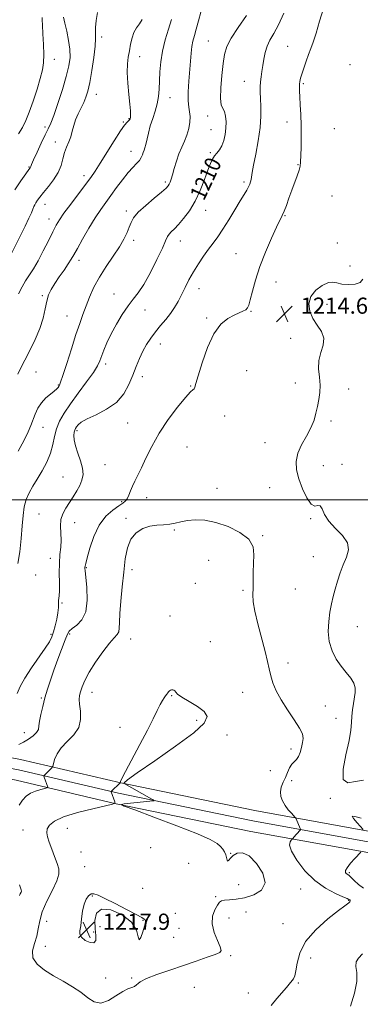
# Model space of a CAD drawing. Extents: x 2089800 to 2092700, y 309800 to 312700.
# Drawn here: x 2091567 to 2091735, y 311750 to 312238 of the extents above; entities that cross this region are included whole.
import ezdxf
from ezdxf.enums import TextEntityAlignment as Align

# ---------------------------------------------------------------- set-up
doc = ezdxf.new("R2010")
doc.units = 0
doc.header["$MEASUREMENT"] = 0
for name, color, linetype, lineweight in [('BREAKLINE DTM HARD', 7, 'Continuous', 0), ('CONTOUR INDEX', 41, 'Continuous', 13), ('CONTOUR INDEX LABEL', 244, 'Continuous', 0), ('CONTOUR INTERMEDIATE', 44, 'Continuous', 0), ('CONTOUR INTERMEDIATE DEPRESSION', 44, 'Continuous', 0), ('GRID LINE', 7, 'Continuous', 0), ('SPOT ELEVATION', 7, 'Continuous', 0), ('SPOT ELEVATION DTM', 2, 'Continuous', 13)]:
    doc.layers.add(name, color=color, linetype=linetype, lineweight=lineweight)
doc.styles.add('Style-WORKING', font='WORKING.shx')

# ---------------------------------------------------------------- blocks, each defined once
blk = doc.blocks.new('SPOT')
at = {"layer": 'SPOT ELEVATION'}
for p, q in [((-3.91, -3.91), (3.82, 3.81)), ((-1.65, 3.77), (1.72, -3.93))]:
    blk.add_line(p, q, dxfattribs=at)

msp = doc.modelspace()

# ---------------------------------------------------------------- linework, layer by layer
at = {"layer": 'BREAKLINE DTM HARD'}
for points in [[(2091098.08, 311991.25, 1154.77), (2091102.04, 311990.06, 1155.23), (2091132.4, 311979.99, 1159.3), (2091178.57, 311967.18, 1163.94), (2091252.32, 311947.06, 1171.61), (2091312.27, 311932.74, 1178.75), (2091359.47, 311922.29, 1184.79), (2091419.62, 311907.34, 1193.27), (2091469.77, 311893.45, 1201.11), (2091521.43, 311880.23, 1208.84), (2091567.38, 311871.53, 1215.05), (2091616.94, 311859.95, 1218.02), (2091683.2, 311846.3, 1217.2), (2091740.15, 311836.01, 1213.83)], [(2091098.07, 311984.21, 1155.2), (2091100.1, 311983.6, 1155.43), (2091130.43, 311973.53, 1159.5), (2091176.48, 311960.76, 1164.14), (2091251.07, 311941.96, 1171.81), (2091311.09, 311927.62, 1178.95), (2091358.27, 311917.18, 1184.99), (2091418.29, 311902.26, 1193.47), (2091468.42, 311888.38, 1201.31), (2091520.29, 311875.1, 1209.04), (2091566.29, 311866.39, 1215.25), (2091615.81, 311854.82, 1218.22), (2091682.2, 311841.15, 1217.4), (2091739.26, 311830.84, 1214.03)], [(2091098.06, 311977.17, 1155.22), (2091098.16, 311977.14, 1155.23), (2091128.46, 311967.07, 1159.3), (2091174.79, 311954.22, 1163.94), (2091249.82, 311936.86, 1171.61), (2091309.91, 311922.5, 1178.75), (2091357.07, 311912.07, 1184.79), (2091416.96, 311897.18, 1193.27), (2091467.07, 311883.31, 1201.11), (2091519.15, 311869.97, 1208.84), (2091565.2, 311861.25, 1215.05), (2091614.68, 311849.69, 1218.02), (2091681.2, 311836, 1217.2), (2091739, 311825.55, 1213.83)]]:
    msp.add_polyline3d(points, dxfattribs=at)
at = {"layer": 'CONTOUR INDEX', "flags": 128}
for points, elevation in [([(2091679.025, 312239.565), (2091674.901, 312233.755), (2091671.423, 312228.469), (2091669.312, 312224.259), (2091668.232, 312220.401), (2091667.584, 312215.855), (2091666.914, 312209.982), (2091666.357, 312203.77), (2091666.197, 312198.608), (2091666.613, 312195.47), (2091667.383, 312193.666), (2091668.182, 312192.088), (2091668.737, 312189.859), (2091668.985, 312187.031), (2091668.913, 312183.887), (2091668.517, 312180.701), (2091667.824, 312177.711), (2091666.871, 312175.148), (2091665.712, 312173.16), (2091664.475, 312171.575), (2091663.307, 312170.139), (2091662.29, 312168.558), (2091661.259, 312166.382), (2091659.986, 312163.121), (2091658.287, 312158.499), (2091656.161, 312153.1), (2091653.651, 312147.722), (2091650.844, 312143.036), (2091648.006, 312139.198), (2091645.449, 312136.237), (2091643.417, 312134.13), (2091641.902, 312132.634), (2091640.83, 312131.458), (2091640.051, 312130.22), (2091639.11, 312128.197), (2091637.475, 312124.579), (2091634.81, 312118.944), (2091631.546, 312112.427), (2091628.31, 312106.552), (2091625.561, 312102.396), (2091623.097, 312099.262), (2091620.553, 312096.003), (2091617.684, 312091.774), (2091614.744, 312086.914), (2091612.109, 312082.062), (2091610.071, 312077.754), (2091608.583, 312074.114), (2091606.654, 312068.801), (2091605.476, 312066.357), (2091603.377, 312063.041), (2091599.991, 312058.338), (2091595.919, 312052.851), (2091592, 312047.465), (2091588.91, 312042.855), (2091586.681, 312038.863), (2091585.18, 312035.123), (2091584.219, 312031.321), (2091583.387, 312027.346), (2091582.215, 312023.141), (2091580.373, 312018.708), (2091578.075, 312014.3), (2091575.672, 312010.231), (2091573.473, 312006.704), (2091571.615, 312003.485), (2091570.192, 312000.227), (2091569.25, 311996.595), (2091568.64, 311992.304), (2091568.163, 311987.079), (2091567.642, 311980.846), (2091566.981, 311974.332), (2091566.102, 311968.465)], 1210), ([(2091588.691, 312238.792), (2091589.307, 312235.77), (2091590.209, 312231.805), (2091591.143, 312227.332), (2091591.788, 312222.906), (2091591.87, 312218.859), (2091591.292, 312214.639), (2091590.004, 312209.469), (2091588.045, 312202.933), (2091585.811, 312196.052), (2091583.787, 312190.206), (2091582.303, 312186.326), (2091581.06, 312183.552), (2091579.603, 312180.573), (2091577.64, 312176.484), (2091575.528, 312171.993), (2091573.789, 312168.214), (2091572.805, 312165.975), (2091572.404, 312164.968), (2091572.275, 312164.599), (2091572.091, 312164.274), (2091571.468, 312163.393), (2091570.005, 312161.355), (2091567.493, 312157.807), (2091564.484, 312153.401)], 1200)]:
    msp.add_lwpolyline(points, dxfattribs=dict(at, elevation=elevation))
at = {"layer": 'CONTOUR INTERMEDIATE', "flags": 128}
for points, elevation in [([(2091605.376, 312241.102), (2091604.724, 312237.177), (2091604.433, 312233.722), (2091604.428, 312231.035), (2091604.462, 312228.312), (2091604.242, 312224.472), (2091603.568, 312218.846), (2091602.59, 312212.405), (2091601.548, 312206.533), (2091600.616, 312202.258), (2091599.692, 312199.192), (2091598.605, 312196.594), (2091595.83, 312190.975), (2091594.582, 312188.034), (2091593.685, 312185.142), (2091592.974, 312182.34), (2091592.203, 312179.659), (2091591.201, 312177.097), (2091590.099, 312174.525), (2091589.103, 312171.782), (2091588.315, 312168.745), (2091587.416, 312165.446), (2091585.978, 312161.953), (2091583.744, 312158.373), (2091581.122, 312154.969), (2091578.687, 312152.043), (2091576.891, 312149.818), (2091575.69, 312148.195), (2091574.913, 312146.995), (2091574.394, 312146.027), (2091573.966, 312145.047), (2091573.465, 312143.798), (2091572.718, 312142.007), (2091571.518, 312139.332), (2091569.647, 312135.413), (2091567.038, 312130.163), (2091561.85, 312119.899)], 1202), ([(2091697.494, 312240.743), (2091694.838, 312234.948), (2091692.533, 312230.643), (2091690.669, 312227.387), (2091689.251, 312224.464), (2091688.262, 312221.318), (2091687.586, 312218.033), (2091687.086, 312214.853), (2091686.651, 312211.964), (2091686.282, 312209.328), (2091686.009, 312206.848), (2091685.856, 312204.399), (2091685.833, 312201.729), (2091685.945, 312198.557), (2091686.148, 312194.637), (2091686.206, 312189.855), (2091685.836, 312184.132), (2091684.871, 312177.577), (2091683.621, 312171.053), (2091682.513, 312165.611), (2091681.865, 312162.014), (2091681.375, 312158.491), (2091681.111, 312157.3), (2091680.692, 312156.102), (2091680.072, 312154.804), (2091679.182, 312153.26), (2091677.863, 312151.105), (2091675.935, 312147.922), (2091673.319, 312143.509), (2091670.34, 312138.531), (2091667.425, 312133.866), (2091664.889, 312130.152), (2091662.596, 312127.057), (2091660.298, 312124.005), (2091657.818, 312120.546), (2091655.266, 312116.743), (2091652.824, 312112.782), (2091650.635, 312108.838), (2091648.681, 312105.026), (2091646.909, 312101.45), (2091645.24, 312098.174), (2091643.51, 312095.115), (2091641.529, 312092.153), (2091639.181, 312089.187), (2091636.623, 312086.19), (2091634.085, 312083.152), (2091631.755, 312080.057), (2091629.662, 312076.858), (2091627.798, 312073.497), (2091626.13, 312069.914), (2091624.536, 312066.029), (2091622.871, 312061.759), (2091620.944, 312057.109), (2091618.383, 312052.446), (2091614.771, 312048.226), (2091609.946, 312044.803), (2091604.756, 312042.122), (2091600.305, 312040.023), (2091597.423, 312038.364), (2091595.845, 312037.073), (2091595.032, 312036.092), (2091594.525, 312035.328), (2091594.181, 312034.549), (2091593.938, 312033.484), (2091593.781, 312031.896), (2091593.89, 312029.68), (2091594.491, 312026.763), (2091595.685, 312023.165), (2091597.055, 312019.285), (2091598.059, 312015.615), (2091598.272, 312012.514), (2091597.751, 312009.806), (2091596.671, 312007.179), (2091595.199, 312004.397), (2091593.472, 312001.514), (2091591.616, 311998.66), (2091589.786, 311995.912), (2091588.243, 311993.154), (2091587.276, 311990.216), (2091587.05, 311986.983), (2091587.245, 311983.552), (2091587.419, 311980.075), (2091587.246, 311976.62), (2091586.873, 311972.938), (2091586.564, 311968.696), (2091586.509, 311963.77), (2091586.601, 311958.87), (2091586.657, 311954.912), (2091586.549, 311952.527), (2091586.198, 311950.164), (2091586.11, 311946.734), (2091585.858, 311944.141), (2091585.279, 311940.994), (2091584.488, 311937.684), (2091583.66, 311934.684), (2091582.854, 311932.261), (2091581.679, 311929.834), (2091579.629, 311926.61), (2091572.744, 311916.858), (2091569.456, 311911.838), (2091567.217, 311907.694), (2091565.732, 311904.224)], 1212), ([(2091656.463, 312241.279), (2091655.287, 312236.953), (2091654.208, 312232.872), (2091653.319, 312229.644), (2091652.621, 312226.942), (2091652.089, 312224.206), (2091651.692, 312220.958), (2091651.358, 312217.048), (2091650.598, 312207.123), (2091650.269, 312201.841), (2091650.2, 312197.362), (2091650.49, 312194.224), (2091650.918, 312191.915), (2091651.186, 312189.66), (2091651.054, 312186.871), (2091650.514, 312183.702), (2091649.616, 312180.495), (2091648.426, 312177.486), (2091647.074, 312174.5), (2091645.702, 312171.259), (2091644.439, 312167.618), (2091643.343, 312163.966), (2091642.454, 312160.824), (2091641.792, 312158.583), (2091641.293, 312157.104), (2091640.873, 312156.115), (2091640.368, 312155.305), (2091639.292, 312154.205), (2091637.083, 312152.301), (2091633.456, 312149.292), (2091629.251, 312145.705), (2091625.587, 312142.274), (2091623.292, 312139.538), (2091622.019, 312137.248), (2091621.133, 312134.96), (2091620.063, 312132.283), (2091618.509, 312129.048), (2091616.238, 312125.138), (2091613.148, 312120.514), (2091609.67, 312115.429), (2091606.364, 312110.211), (2091603.669, 312105.146), (2091601.532, 312100.354), (2091599.779, 312095.915), (2091598.225, 312091.769), (2091596.64, 312087.299), (2091594.786, 312081.747), (2091592.539, 312074.748), (2091590.24, 312067.5), (2091588.347, 312061.593), (2091587.192, 312058.184), (2091586.601, 312056.696), (2091586.274, 312056.12), (2091585.916, 312055.596), (2091585.262, 312054.862), (2091584.049, 312053.805), (2091582.137, 312052.331), (2091579.86, 312050.422), (2091577.669, 312048.077), (2091575.919, 312045.335), (2091574.563, 312042.398), (2091572.411, 312036.753), (2091571.084, 312033.649), (2091569.09, 312029.556), (2091566.221, 312024.144)], 1208), ([(2091717.198, 312243.03), (2091715.178, 312236.764), (2091713.426, 312230.827), (2091712.045, 312226.468), (2091710.894, 312223.245), (2091709.772, 312220.295), (2091708.542, 312216.986), (2091707.337, 312213.604), (2091706.355, 312210.669), (2091705.74, 312208.55), (2091705.422, 312207.017), (2091705.279, 312205.691), (2091705.214, 312204.199), (2091705.235, 312202.205), (2091705.379, 312199.38), (2091705.653, 312195.493), (2091705.955, 312190.707), (2091706.156, 312185.281), (2091706.167, 312179.553), (2091706.056, 312174.169), (2091705.842, 312167.053), (2091705.644, 312165.12), (2091705.13, 312163.132), (2091704.161, 312160.371), (2091701.438, 312153.129), (2091700.049, 312149.264), (2091698.782, 312145.695), (2091697.696, 312142.785), (2091696.77, 312140.648), (2091693.963, 312134.915), (2091691.413, 312129.416), (2091688.441, 312122.563), (2091685.644, 312115.375), (2091683.494, 312108.759), (2091681.971, 312103.175), (2091680.93, 312098.976), (2091680.206, 312096.358), (2091679.543, 312094.916), (2091678.664, 312094.088), (2091677.327, 312093.379), (2091675.436, 312092.55), (2091672.931, 312091.423), (2091669.816, 312089.736), (2091666.361, 312086.885), (2091662.898, 312082.178), (2091659.74, 312075.346), (2091657.103, 312067.807), (2091655.179, 312061.403), (2091654.069, 312057.514), (2091653.506, 312055.68), (2091653.128, 312054.979), (2091652.553, 312054.499), (2091651.307, 312053.361), (2091648.891, 312050.693), (2091645.04, 312045.925), (2091640.413, 312039.692), (2091635.901, 312032.932), (2091632.215, 312026.472), (2091629.35, 312020.695), (2091627.12, 312015.878), (2091625.353, 312012.179), (2091623.94, 312009.298), (2091622.785, 312006.821), (2091621.797, 312004.439), (2091620.913, 312002.272), (2091620.075, 312000.546), (2091619.176, 311999.37), (2091617.906, 311998.369), (2091615.905, 311997.051), (2091612.975, 311994.968), (2091609.565, 311991.858), (2091606.282, 311987.501), (2091603.628, 311981.926), (2091601.667, 311976.131), (2091600.357, 311971.361), (2091599.628, 311968.529), (2091599.315, 311967.219), (2091599.229, 311966.685), (2091599.224, 311966.163), (2091599.339, 311964.813), (2091599.655, 311961.774), (2091600.145, 311956.583), (2091600.332, 311950.363), (2091599.63, 311944.631), (2091597.692, 311940.565), (2091595.145, 311937.977), (2091592.856, 311936.339), (2091591.444, 311935.086), (2091590.53, 311933.491), (2091589.485, 311930.789), (2091585.835, 311921.178), (2091583.826, 311915.727), (2091582.121, 311910.808), (2091580.698, 311906.34), (2091579.452, 311902.05), (2091578.315, 311897.778), (2091577.375, 311893.799), (2091576.759, 311890.501), (2091576.489, 311888.135), (2091576.178, 311886.404), (2091575.336, 311884.877), (2091573.623, 311883.229), (2091571.311, 311881.56), (2091568.82, 311880.079), (2091566.513, 311878.922)], 1214), ([(2091641.937, 312237.721), (2091640.459, 312232.855), (2091638.912, 312227.5), (2091637.594, 312222.012), (2091636.726, 312216.708), (2091636.24, 312211.741), (2091635.99, 312207.222), (2091635.825, 312203.208), (2091635.55, 312199.529), (2091634.963, 312195.956), (2091633.943, 312192.313), (2091632.69, 312188.624), (2091631.487, 312184.96), (2091630.555, 312181.428), (2091629.33, 312175.769), (2091628.869, 312174.083), (2091628.45, 312172.933), (2091628.054, 312171.924), (2091627.636, 312170.74), (2091627.052, 312169.38), (2091626.139, 312167.919), (2091624.758, 312166.368), (2091622.895, 312164.462), (2091620.561, 312161.869), (2091617.814, 312158.403), (2091614.886, 312154.457), (2091612.054, 312150.571), (2091609.497, 312147.091), (2091607.011, 312143.594), (2091604.294, 312139.466), (2091601.184, 312134.361), (2091598.068, 312129.014), (2091595.477, 312124.428), (2091593.746, 312121.29), (2091592.454, 312119.018), (2091590.985, 312116.711), (2091588.908, 312113.707), (2091586.509, 312110.286), (2091584.257, 312106.964), (2091582.517, 312104.091), (2091581.248, 312101.354), (2091580.308, 312098.27), (2091579.517, 312094.458), (2091578.536, 312089.937), (2091576.99, 312084.823), (2091574.661, 312079.311), (2091571.956, 312073.89), (2091569.442, 312069.127), (2091567.538, 312065.39), (2091566.082, 312062.255)], 1206), ([(2091578.133, 312238.623), (2091578.074, 312237.4), (2091578.193, 312234.875), (2091578.444, 312230.569), (2091578.705, 312225.318), (2091578.834, 312220.286), (2091578.691, 312216.281), (2091578.158, 312212.686), (2091577.118, 312208.532), (2091575.526, 312203.173), (2091573.622, 312197.28), (2091571.718, 312191.851), (2091570.021, 312187.616), (2091568.318, 312184.228), (2091566.294, 312181.073)], 1198), ([(2091627.526, 312237.621), (2091626.111, 312235.446), (2091624.694, 312233.469), (2091623.447, 312231.262), (2091622.494, 312228.52), (2091621.772, 312225.408), (2091621.173, 312222.213), (2091620.629, 312219.088), (2091620.242, 312215.657), (2091620.153, 312211.412), (2091620.441, 312206.102), (2091620.936, 312200.518), (2091621.403, 312195.707), (2091621.66, 312192.458), (2091621.721, 312190.516), (2091621.651, 312189.367), (2091621.496, 312188.568), (2091621.224, 312187.955), (2091620.783, 312187.436), (2091620.077, 312186.808), (2091618.828, 312185.412), (2091616.713, 312182.48), (2091613.588, 312177.602), (2091606.754, 312166.488), (2091604.287, 312162.614), (2091602.128, 312159.489), (2091599.539, 312156.001), (2091592.205, 312146.329), (2091588.854, 312141.829), (2091586.568, 312138.568), (2091584.934, 312135.851), (2091583.288, 312132.636), (2091581.132, 312128.206), (2091578.623, 312123.127), (2091576.087, 312118.286), (2091573.783, 312114.358), (2091569.879, 312108.303), (2091568.164, 312105.367), (2091566.418, 312101.858)], 1204), ([(2091736.934, 311861.388), (2091732.976, 311860.636), (2091729.225, 311860.024), (2091726.898, 311861.6), (2091726.811, 311866.705), (2091728.165, 311873.862), (2091729.762, 311880.885), (2091730.668, 311886.096), (2091731.006, 311889.835), (2091731.165, 311892.945), (2091731.455, 311896.096), (2091731.881, 311899.246), (2091732.791, 311904.742), (2091732.853, 311907.072), (2091732.203, 311909.366), (2091730.615, 311911.812), (2091728.357, 311914.537), (2091725.82, 311917.652), (2091723.378, 311921.25), (2091721.336, 311925.334), (2091719.984, 311929.888), (2091719.511, 311934.829), (2091719.719, 311939.824), (2091720.308, 311944.474), (2091721.034, 311948.507), (2091721.872, 311952.169), (2091722.853, 311955.831), (2091724.003, 311959.765), (2091725.338, 311963.851), (2091726.87, 311967.865), (2091728.471, 311971.642), (2091729.444, 311975.239), (2091728.951, 311978.768), (2091726.504, 311982.316), (2091723.016, 311985.87), (2091719.748, 311989.394), (2091717.652, 311992.763), (2091716.439, 311995.5), (2091715.512, 311997.041), (2091714.366, 311997.157), (2091712.881, 311996.954), (2091711.033, 311997.873), (2091708.865, 312000.935), (2091706.689, 312005.475), (2091704.882, 312010.407), (2091703.785, 312014.882), (2091703.584, 312018.983), (2091704.427, 312023.03), (2091706.322, 312027.249), (2091708.721, 312031.514), (2091710.939, 312035.607), (2091712.455, 312039.367), (2091713.412, 312042.869), (2091714.121, 312046.245), (2091714.801, 312049.62), (2091715.317, 312053.099), (2091715.443, 312056.781), (2091715.087, 312060.721), (2091714.691, 312064.809), (2091714.828, 312068.894), (2091715.817, 312072.839), (2091716.951, 312076.574), (2091717.271, 312080.041), (2091716.117, 312083.237), (2091714.034, 312086.358), (2091711.871, 312089.655), (2091710.384, 312093.283), (2091709.962, 312097.034), (2091710.902, 312100.607), (2091713.304, 312103.707), (2091716.475, 312106.076), (2091719.522, 312107.462), (2091721.819, 312107.745), (2091723.803, 312107.33), (2091726.175, 312106.756), (2091729.365, 312106.487), (2091732.716, 312106.705), (2091735.3, 312107.519), (2091736.529, 312109.107)], 1214), ([(2091729.915, 311802.204), (2091729.68, 311802.335), (2091728.833, 311802.733), (2091726.736, 311803.641), (2091722.986, 311805.293), (2091718.103, 311807.892), (2091712.844, 311811.635), (2091707.923, 311816.512), (2091703.893, 311821.7), (2091701.269, 311826.175), (2091700.352, 311829.155), (2091700.59, 311830.845), (2091701.216, 311831.697), (2091701.83, 311832.345), (2091702.787, 311833.52), (2091703.4, 311834.222), (2091704.136, 311835.021), (2091705.45, 311836.397), (2091705.761, 311836.75), (2091705.814, 311837.026), (2091705.657, 311837.464), (2091703.636, 311842.271), (2091703.489, 311842.565), (2091703.195, 311842.919), (2091701.253, 311844.941), (2091699.679, 311846.727), (2091698.107, 311848.811), (2091696.831, 311851.03), (2091696.019, 311853.317), (2091695.809, 311855.628), (2091696.269, 311857.932), (2091697.185, 311860.257), (2091698.278, 311862.644), (2091699.325, 311865.086), (2091700.343, 311867.362), (2091701.408, 311869.205), (2091702.565, 311870.474), (2091703.726, 311871.557), (2091704.774, 311872.971), (2091705.616, 311875.071), (2091706.261, 311877.556), (2091706.744, 311879.963), (2091707.018, 311882.015), (2091706.702, 311884.179), (2091705.335, 311887.107), (2091702.67, 311891.23), (2091699.325, 311896.097), (2091696.134, 311901.038), (2091693.755, 311905.507), (2091692.138, 311909.467), (2091691.06, 311913.008), (2091690.275, 311916.331), (2091689.466, 311920.077), (2091688.292, 311924.999), (2091684.672, 311938.599), (2091683.163, 311944.957), (2091682.43, 311949.619), (2091682.271, 311953.124), (2091682.34, 311956.392), (2091682.394, 311964.294), (2091682.548, 311968.582), (2091682.772, 311972.768), (2091682.301, 311976.763), (2091680.192, 311980.511), (2091675.846, 311983.926), (2091670.051, 311986.785), (2091663.937, 311988.833), (2091658.446, 311989.898), (2091653.754, 311990.145), (2091649.849, 311989.824), (2091646.656, 311989.182), (2091643.863, 311988.466), (2091641.098, 311987.918), (2091638.064, 311987.682), (2091634.768, 311987.486), (2091631.297, 311986.96), (2091627.779, 311985.762), (2091624.537, 311983.683), (2091621.935, 311980.545), (2091620.221, 311976.217), (2091619.154, 311970.76), (2091618.376, 311964.282), (2091617.611, 311957.035), (2091616.921, 311949.852), (2091616.454, 311943.711), (2091616.284, 311939.344), (2091616.2, 311936.501), (2091615.917, 311934.686), (2091615.164, 311933.355), (2091613.722, 311931.759), (2091611.386, 311929.102), (2091608.112, 311924.882), (2091604.5, 311919.781), (2091601.31, 311914.774), (2091599.124, 311910.651), (2091597.802, 311907.451), (2091597.023, 311905.025), (2091596.53, 311903.15), (2091596.329, 311901.293), (2091596.488, 311898.849), (2091596.942, 311895.411), (2091597.08, 311891.369), (2091596.161, 311887.314), (2091593.73, 311883.702), (2091590.496, 311880.452), (2091587.459, 311877.348), (2091585.401, 311874.272), (2091584.23, 311871.507), (2091583.638, 311869.431), (2091583.333, 311868.282), (2091583.088, 311867.728), (2091582.694, 311867.296), (2091578.997, 311863.665), (2091578.864, 311863.501), (2091578.88, 311863.271), (2091579.057, 311862.777), (2091580.917, 311857.847), (2091580.935, 311857.626), (2091580.549, 311857.456), (2091577.383, 311856.698), (2091574.813, 311855.921), (2091572.255, 311854.815), (2091570.127, 311853.333), (2091568.347, 311851.417), (2091566.709, 311849.004)], 1216), ([(2091647.098, 311902.33), (2091645.015, 311903.831), (2091644.096, 311904.833), (2091643.671, 311905.463), (2091643.198, 311905.833), (2091642.631, 311905.989), (2091642.05, 311905.96), (2091641.519, 311905.775), (2091641.033, 311905.454), (2091640.571, 311905.019), (2091640.109, 311904.481), (2091639.614, 311903.83), (2091639.049, 311903.045), (2091638.373, 311902.07), (2091637.518, 311900.7), (2091636.41, 311898.691), (2091634.948, 311895.788), (2091632.917, 311891.691), (2091630.074, 311886.088), (2091626.363, 311878.984), (2091619.322, 311865.646), (2091617.528, 311862.156), (2091616.814, 311860.661), (2091616.594, 311860.062), (2091616.388, 311859.821), (2091612.363, 311855.889), (2091612.177, 311855.684), (2091612.168, 311855.609), (2091614.005, 311850.684), (2091614.062, 311849.998), (2091612.862, 311849.468), (2091609.378, 311848.641), (2091603.089, 311847.185), (2091595.512, 311845.257), (2091588.67, 311843.138), (2091584.135, 311841.06), (2091581.673, 311839.075), (2091580.599, 311837.186), (2091580.328, 311835.34), (2091580.67, 311833.26), (2091581.538, 311830.609), (2091582.809, 311827.212), (2091584.222, 311823.523), (2091585.482, 311820.155), (2091586.291, 311817.478), (2091586.342, 311814.893), (2091585.324, 311811.557), (2091583.127, 311806.91), (2091580.433, 311801.521), (2091578.129, 311796.243), (2091576.838, 311791.727), (2091576.153, 311787.824), (2091575.406, 311784.185), (2091574.202, 311780.541), (2091573.232, 311776.938), (2091573.459, 311773.501), (2091575.577, 311770.325), (2091579.198, 311767.37), (2091583.668, 311764.566), (2091588.387, 311761.845), (2091592.98, 311759.145), (2091597.131, 311756.406), (2091600.647, 311753.704), (2091603.834, 311751.665), (2091607.121, 311751.05), (2091610.79, 311752.305), (2091614.527, 311754.608), (2091617.871, 311756.822), (2091620.463, 311758.093), (2091622.362, 311758.713), (2091623.732, 311759.259), (2091626.514, 311761.56), (2091629.595, 311763.269), (2091634.682, 311765.245), (2091641.118, 311767.392), (2091647.928, 311769.61), (2091654.239, 311771.781), (2091659.566, 311773.703), (2091663.52, 311775.151), (2091665.818, 311776.067), (2091666.596, 311777.045), (2091666.098, 311778.843), (2091664.665, 311781.978), (2091663.041, 311785.999), (2091662.07, 311790.217), (2091662.346, 311794.03), (2091663.453, 311797.188), (2091664.727, 311799.528), (2091665.698, 311800.961), (2091666.687, 311801.686), (2091668.208, 311801.978), (2091670.666, 311802.113), (2091674.021, 311802.385), (2091678.125, 311803.094), (2091682.632, 311804.528), (2091686.431, 311806.926), (2091688.217, 311810.518), (2091687.124, 311815.275), (2091684.046, 311820.146), (2091680.316, 311823.823), (2091677.043, 311825.346), (2091674.435, 311825.158), (2091672.475, 311824.047), (2091671.125, 311822.74), (2091670.265, 311821.692), (2091669.753, 311821.296), (2091669.446, 311821.814), (2091669.193, 311822.993), (2091668.839, 311824.449), (2091668.253, 311825.872), (2091667.395, 311827.237), (2091666.244, 311828.586), (2091664.558, 311830.032), (2091661.19, 311831.958), (2091654.772, 311834.812), (2091644.683, 311838.792), (2091633.318, 311843.075), (2091623.819, 311846.587), (2091618.614, 311848.544), (2091617.253, 311849.323), (2091618.571, 311849.59), (2091633.004, 311851.087), (2091633.349, 311851.184), (2091632.879, 311851.555), (2091631.192, 311852.518), (2091618.576, 311859.608), (2091618.443, 311859.743), (2091618.559, 311860.074), (2091620.2, 311861.468), (2091624.967, 311864.903), (2091633.682, 311870.898), (2091644.054, 311878.121), (2091653.013, 311884.783), (2091658.136, 311889.528), (2091659.588, 311892.758), (2091658.182, 311895.31), (2091654.81, 311897.839), (2091650.684, 311900.267), (2091647.098, 311902.33)], 1218), ([(2091736.819, 311836.981), (2091733.758, 311840.166), (2091731.908, 311842.286), (2091731.277, 311843.544), (2091732.689, 311843.343), (2091735.712, 311842.598)], 1214), ([(2091736.898, 311807.956), (2091734.428, 311809.738), (2091732.334, 311811.654), (2091730.708, 311813.27), (2091729.596, 311814.269), (2091728.349, 311815.203), (2091727.956, 311815.702), (2091727.967, 311816.563), (2091728.754, 311818.025), (2091730.505, 311820.184), (2091732.685, 311822.559), (2091735.657, 311825.642)], 1214), ([(2091566.808, 311809.465), (2091567.4, 311807.986), (2091567.72, 311807.075), (2091567.797, 311806.473), (2091567.637, 311805.893), (2091567.271, 311805.118), (2091566.822, 311804.22)], 1216), ([(2091691.335, 311749.886), (2091694.09, 311753.232), (2091698.877, 311758.705), (2091700.232, 311760.373), (2091701.611, 311762.272), (2091702.255, 311763.124), (2091702.927, 311764.508), (2091703.519, 311766.951), (2091704.092, 311770.816), (2091705.387, 311775.812), (2091708.317, 311781.484), (2091713.365, 311787.332), (2091719.307, 311792.675), (2091724.49, 311796.789), (2091727.662, 311799.176), (2091729.727, 311800.655), (2091729.986, 311800.925), (2091730.118, 311801.173), (2091730.253, 311801.621), (2091730.293, 311801.811), (2091730.28, 311801.961), (2091730.194, 311802.061), (2091729.915, 311802.204)], 1216), ([(2091730.449, 311749.482), (2091732.504, 311755.98), (2091733.587, 311761.795), (2091733.567, 311766.133), (2091733.145, 311769.196), (2091733.229, 311771.432), (2091734.468, 311773.307), (2091736.467, 311775.338)], 1214)]:
    msp.add_lwpolyline(points, dxfattribs=dict(at, elevation=elevation))
at = {"layer": 'CONTOUR INTERMEDIATE DEPRESSION', "elevation": 1218, "flags": 128}
msp.add_lwpolyline([(2091604.308, 311787.857), (2091604.612, 311784.425), (2091604.533, 311781.992), (2091603.641, 311780.804), (2091601.716, 311780.974), (2091599.391, 311782.083), (2091597.507, 311783.578), (2091596.692, 311785.072), (2091596.713, 311786.83), (2091597.12, 311789.282), (2091597.563, 311792.666), (2091598.072, 311796.455), (2091598.774, 311799.929), (2091599.758, 311802.509), (2091600.952, 311804.172), (2091602.244, 311805.035), (2091603.654, 311805.173), (2091605.72, 311804.493), (2091609.11, 311802.862), (2091614.144, 311800.292), (2091619.741, 311797.385), (2091624.474, 311794.892), (2091627.274, 311793.37), (2091628.517, 311792.615), (2091628.937, 311792.233), (2091629.124, 311791.819), (2091629.078, 311790.932), (2091628.652, 311789.122), (2091627.787, 311786.259), (2091626.773, 311783.498), (2091625.987, 311782.314), (2091625.561, 311783.741), (2091624.656, 311787.05), (2091622.186, 311791.072), (2091617.54, 311794.702), (2091612.003, 311797.107), (2091607.331, 311797.52), (2091604.845, 311795.498), (2091604.124, 311791.887), (2091604.308, 311787.857)], dxfattribs=at)
at = {"layer": 'GRID LINE', "flags": 128}
msp.add_lwpolyline([(2092500, 312000), (2090000, 312000)], dxfattribs=at)
at = {"layer": 'SPOT ELEVATION DTM'}
for p in [(2091607.53, 312228.92, 1202.4), (2091660.16, 312226.98, 1209.1), (2091699.35, 312224.3, 1213.1), (2091584.05, 312217.97, 1198.6), (2091626.26, 312219.28, 1204.6), (2091730.21, 312215.29, 1215.7), (2091678.07, 312207.08, 1211.2), (2091707.14, 312205.87, 1214.2), (2091604.83, 312200.65, 1202.7), (2091641.33, 312199.01, 1206.8), (2091618.23, 312186.98, 1203.9), (2091621.05, 312188.59, 1203.9), (2091659.81, 312189.89, 1209.5), (2091699.15, 312186.87, 1213.4), (2091579.47, 312184.5, 1199.6), (2091661.54, 312183.16, 1209.1), (2091722.43, 312183.64, 1215.3), (2091584.59, 312177.05, 1201.4), (2091621.94, 312172.39, 1205.3), (2091661.23, 312171.84, 1209.8), (2091571.58, 312164.65, 1199.9), (2091704.51, 312165.9, 1213.9), (2091598.74, 312160.35, 1203.5), (2091638.89, 312157.18, 1207.7), (2091677.91, 312157.17, 1211.7), (2091721.32, 312150.29, 1215.1), (2091579.53, 312146.28, 1202.7), (2091619.66, 312142.84, 1207.6), (2091658.81, 312143.24, 1210.7), (2091581.42, 312138.89, 1203.4), (2091698.18, 312140.56, 1214.1), (2091623.36, 312128.41, 1208.4), (2091646.29, 312128.09, 1210.7), (2091724.02, 312127.03, 1214.7), (2091596.3, 312118.49, 1206.5), (2091673.96, 312121.77, 1213.2), (2091730.16, 312115.72, 1214.5), (2091655.67, 312104.47, 1212.7), (2091693.7, 312107.86, 1214.7), (2091578.15, 312101.06, 1205.8), (2091613.63, 312101.92, 1209.4), (2091628.82, 312093.89, 1210.6), (2091718.92, 312096.66, 1213.5), (2091590.36, 312090.99, 1207.1), (2091659.37, 312090, 1213.8), (2091681.23, 312093.2, 1214.1), (2091700.88, 312079.85, 1214.6), (2091636.51, 312077.13, 1212.8), (2091609.39, 312067.21, 1210.4), (2091574.98, 312063.19, 1207.1), (2091627.51, 312060.98, 1212.5), (2091679.11, 312063.99, 1215.1), (2091586.12, 312056.78, 1207.9), (2091651.52, 312056.3, 1213.9), (2091703.18, 312057.83, 1214.8), (2091729.55, 312054.83, 1213.2), (2091668.35, 312041.53, 1214.8), (2091578.53, 312035.88, 1208.8), (2091620.29, 312037.98, 1212.7), (2091720.81, 312038.99, 1213.5), (2091595.32, 312034.17, 1212.3), (2091649.58, 312026.22, 1215.4), (2091688.25, 312028.36, 1215.4), (2091609.14, 312017.44, 1212.7), (2091717.03, 312016.91, 1212.6), (2091726.27, 312017.52, 1213.6), (2091588.32, 312011.27, 1211.2), (2091664.44, 312005.7, 1215.4), (2091690.49, 312005.98, 1215.4), (2091629.76, 312001.13, 1214.7), (2091617.33, 311999.09, 1213.8), (2091576.52, 311993.01, 1211.3), (2091594.09, 311988.79, 1212.6), (2091619.43, 311990.86, 1215.8), (2091710.84, 311990.76, 1214.2), (2091643.44, 311985.17, 1216.2), (2091687.02, 311982.32, 1215.9), (2091712.15, 311971.89, 1215.2), (2091582.14, 311971.05, 1211.4), (2091660.42, 311970.08, 1216.8), (2091574.85, 311962.76, 1211.4), (2091599.83, 311966.47, 1214.1), (2091622.41, 311965.48, 1216.4), (2091653.79, 311958.75, 1217.1), (2091677.33, 311955.26, 1216.1), (2091703.29, 311955.83, 1215.6), (2091587.79, 311948.97, 1212.1), (2091641.23, 311942.59, 1216.8), (2091582.38, 311933.49, 1211.7), (2091591.7, 311933.61, 1214.3), (2091733.91, 311937.27, 1212.7), (2091621.82, 311931.18, 1216.7), (2091661.23, 311929.85, 1217.1), (2091699.57, 311919.29, 1215.6), (2091602.76, 311904.75, 1216.7), (2091677.12, 311904.82, 1216.6), (2091577.61, 311902, 1213.8), (2091642.01, 311903.16, 1218.1), (2091718.03, 311898.09, 1215.2), (2091654.45, 311890.89, 1218.6), (2091723.3, 311891.93, 1214.6), (2091569.17, 311884.79, 1213.3), (2091616.46, 311887.43, 1217.6), (2091669.43, 311883.59, 1216.9), (2091701.09, 311876.79, 1216.5), (2091690.79, 311866, 1217.8), (2091701.41, 311861.12, 1215.3), (2091720.44, 311852.35, 1214.1), (2091568.66, 311836.63, 1217.1), (2091590.43, 311837.44, 1218.9), (2091597.18, 311825.75, 1219.2), (2091631.71, 311827.86, 1219.2), (2091671.31, 311825.1, 1217.9), (2091599.04, 311818.54, 1219.2), (2091650.41, 311820.15, 1218.9), (2091729.9, 311815.56, 1213.8), (2091627.71, 311807.81, 1219.3), (2091675.24, 311809.68, 1219.7), (2091705.87, 311807.47, 1216.8), (2091602.8, 311803.98, 1217.8), (2091663.84, 311803.63, 1218.3), (2091729.55, 311801.92, 1216.1), (2091580.26, 311791.48, 1218.8), (2091627.93, 311792.02, 1217.9), (2091643.85, 311795.48, 1219.3), (2091670.38, 311793.1, 1217.1), (2091678.75, 311796.11, 1216.7), (2091606.68, 311788.89, 1219.1), (2091645.75, 311788.1, 1219.2), (2091697.17, 311790.28, 1217.4), (2091603.57, 311786.14, 1217.7), (2091643.04, 311783.64, 1218.9), (2091579.6, 311779.2, 1218.6), (2091671.3, 311774.54, 1217.8), (2091710.78, 311773.33, 1214.8), (2091609.38, 311763.42, 1218.6), (2091622.23, 311763.45, 1218.1), (2091653.32, 311758.77, 1217.3), (2091704.75, 311760.9, 1215.8), (2091679.95, 311755.98, 1216.9)]:
    msp.add_point(p, dxfattribs=at)

# ---------------------------------------------------------------- block references
at = {"layer": 'SPOT ELEVATION'}
for p in [(2091697.834, 312092.06, 1214.639), (2091599.998, 311787.297, 1217.87)]:
    msp.add_blockref('SPOT', p, dxfattribs=at)

# ---------------------------------------------------------------- texts
at = {"layer": 'CONTOUR INDEX LABEL', "style": 'Style-WORKING', "width": 0.875}
msp.add_text('1210', height=8, rotation=64.9, dxfattribs=at).set_placement((2091654.393, 312149.312, 1210), align=Align.MIDDLE_LEFT)
at = {"layer": 'SPOT ELEVATION', "style": 'Style-WORKING'}
for s, p in [('1214.6', (2091705.834, 312092.06, 1214.639)), ('1217.9', (2091607.998, 311787.297, 1217.87))]:
    msp.add_text(s, height=8, dxfattribs=at).set_placement(p)

doc.saveas('drawing.dxf')
